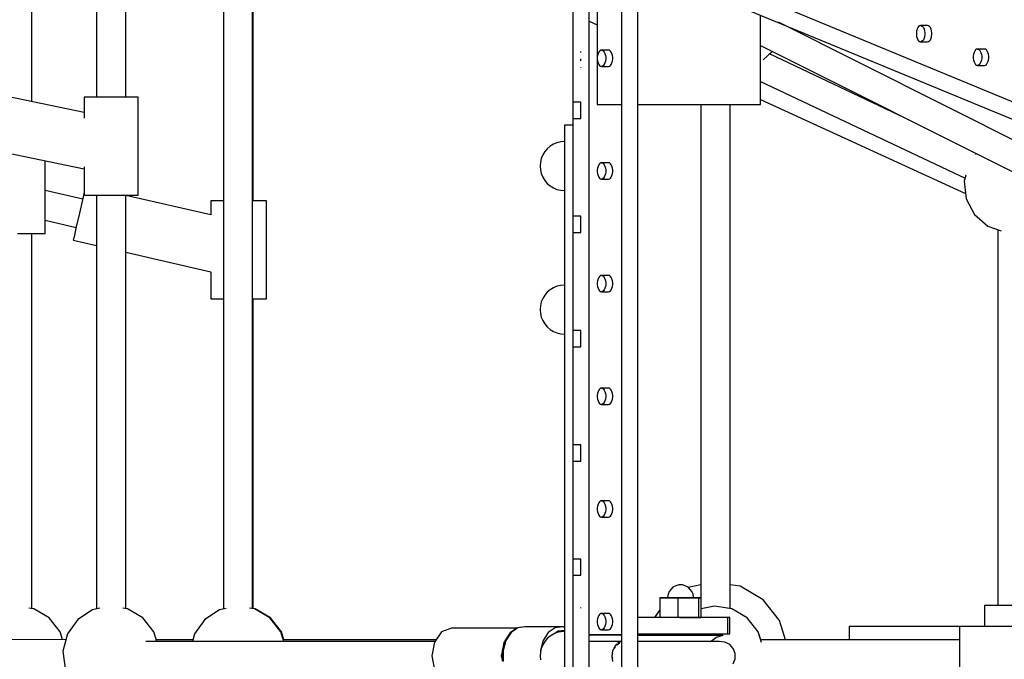
# Model space of a CAD drawing. Units: millimetres. Extents: x -4474 to 26671, y 606 to 30861.
# Drawn here: x 17760 to 18363, y 14497 to 14889 of the extents above; entities that cross this region are included whole.
import ezdxf

# ---------------------------------------------------------------- set-up
doc = ezdxf.new("R2010")
doc.units = ezdxf.units.MM
doc.layers.add('PV-9C79', color=7, linetype='Continuous')
doc.styles.get("Standard").update_dxf_attribs({"font": 'arial.ttf'})
doc.dimstyles.new('Kopia Kopia ISO-25 moduły', dxfattribs={"dimtxt": 300, "dimasz": 210, "dimexe": 1.25, "dimexo": 0.625, "dimgap": 80, "dimtad": 1, "dimdec": 1, "dimlfac": 0.001, "dimtxsty": 'Standard', "dimblk": 'OBLIQUE', "dimcen": 2.5, "dimse1": 1, "dimse2": 1, "dimadec": 0, "dimazin": 0, "dimtfac": 1, "dimtdec": 1, "dimtmove": 0, "dimatfit": 3, "dimfxl": 1, "dimtfillclr": 256, "dimarcsym": 0})

# ---------------------------------------------------------------- blocks, each defined once
blk = doc.blocks.new('1131')
blk.add_arc((19316.35, 14498.14), 7250, 208.033842, 151.93174)
at = {"layer": 'PV-9C79'}
for p, q in [((17807.08, 15094.2), (17807.08, 14841.41)), ((17824.93, 14841.41), (17824.93, 15091.56)), ((17767.54, 14838.64), (17767.54, 15047.55)), ((17767.54, 14838.64), (17767.54, 15047.55)), ((17884.78, 15015.58), (17884.78, 14527.99)), ((17884.78, 15015.58), (17884.78, 14527.99)), ((17902.62, 14528.16), (17902.62, 15015.2)), ((17902.62, 14528.16), (17902.62, 15015.2)), ((17903.01, 14778.02), (17903.01, 14968.2)), ((17903.01, 14778.02), (17903.01, 14968.2)), ((18108.53, 14050.18), (18108.53, 14948.31)), ((18113.53, 14936.89), (18113.53, 14836.89)), ((18930.05, 14605.6), (18136.03, 14934.49)), ((18128.35, 14930.31), (18128.35, 14068.18)), ((18133.33, 14925.02), (18924.69, 14597.23)), ((18138.35, 14075.54), (18138.35, 14922.95)), ((18098.53, 14898.35), (18098.53, 14838.4)), ((18108.53, 14888.03), (18113.53, 14885.74)), ((18213.53, 14836.89), (18213.53, 14891.8)), ((18433.71, 14782.35), (18224.42, 14887.3)), ((18228.7, 14885.15), (18228.84, 14885.46)), ((18309.06, 14882.09), (18308.92, 14880.92)), ((18308.92, 14880.92), (18308.92, 14879.71)), ((18309.35, 14883.16), (18309.06, 14882.09)), ((18309.77, 14884.06), (18309.35, 14883.16)), ((18310.28, 14884.74), (18309.77, 14884.06)), ((18310.86, 14885.17), (18310.28, 14884.74)), ((18311.48, 14885.32), (18310.86, 14885.17)), ((18315.76, 14885.32), (18311.48, 14885.32)), ((18311.48, 14885.32), (18312.09, 14885.17)), ((18312.09, 14885.17), (18312.68, 14884.74)), ((18312.68, 14884.74), (18313.19, 14884.06)), ((18313.19, 14884.06), (18313.6, 14883.16)), ((18313.6, 14883.16), (18313.89, 14882.09)), ((18313.89, 14882.09), (18314.04, 14880.92)), ((18314.04, 14880.92), (18314.04, 14879.71)), ((18316.38, 14885.17), (18315.76, 14885.32)), ((18316.96, 14884.74), (18316.38, 14885.17)), ((18317.47, 14884.06), (18316.96, 14884.74)), ((18317.88, 14883.16), (18317.47, 14884.06)), ((18318.17, 14882.09), (18317.88, 14883.16)), ((18318.32, 14880.92), (18318.17, 14882.09)), ((18318.32, 14879.71), (18318.32, 14880.92)), ((18308.92, 14879.71), (18309.06, 14878.54)), ((18309.06, 14878.54), (18309.35, 14877.48)), ((18309.35, 14877.48), (18309.77, 14876.57)), ((18309.77, 14876.57), (18310.28, 14875.89)), ((18310.28, 14875.89), (18310.86, 14875.46)), ((18310.86, 14875.46), (18311.48, 14875.32)), ((18312.09, 14875.46), (18311.48, 14875.32)), ((18311.48, 14875.32), (18315.76, 14875.32)), ((18312.68, 14875.89), (18312.09, 14875.46)), ((18313.19, 14876.57), (18312.68, 14875.89)), ((18313.6, 14877.48), (18313.19, 14876.57)), ((18313.89, 14878.54), (18313.6, 14877.48)), ((18314.04, 14879.71), (18313.89, 14878.54)), ((18315.76, 14875.32), (18316.38, 14875.46)), ((18316.38, 14875.46), (18316.96, 14875.89)), ((18316.96, 14875.89), (18317.47, 14876.57)), ((18317.47, 14876.57), (18317.88, 14877.48)), ((18317.88, 14877.48), (18318.17, 14878.54)), ((18318.17, 14878.54), (18318.32, 14879.71)), ((18098.53, 14869.62), (18098.53, 14869.58)), ((18103.53, 14868.79), (18103.53, 14869.32)), ((18114.04, 14868.11), (18113.75, 14867.04)), ((18114.45, 14869.01), (18114.04, 14868.11)), ((18114.96, 14869.69), (18114.45, 14869.01)), ((18115.55, 14870.12), (18114.96, 14869.69)), ((18116.16, 14870.27), (18115.55, 14870.12)), ((18120.45, 14870.27), (18116.16, 14870.27)), ((18116.16, 14870.27), (18116.78, 14870.12)), ((18116.78, 14870.12), (18117.36, 14869.69)), ((18117.36, 14869.69), (18117.87, 14869.01)), ((18117.87, 14869.01), (18118.29, 14868.11)), ((18118.29, 14868.11), (18118.58, 14867.04)), ((18121.06, 14870.12), (18120.45, 14870.27)), ((18121.65, 14869.69), (18121.06, 14870.12)), ((18122.16, 14869.01), (18121.65, 14869.69)), ((18122.57, 14868.11), (18122.16, 14869.01)), ((18122.86, 14867.04), (18122.57, 14868.11)), ((18213.53, 14872.98), (18426.29, 14766.3)), ((18215.13, 14864.27), (18220.56, 14869.46)), ((18344.17, 14868.73), (18343.88, 14867.67)), ((18344.58, 14869.64), (18344.17, 14868.73)), ((18345.1, 14870.32), (18344.58, 14869.64)), ((18345.68, 14870.75), (18345.1, 14870.32)), ((18346.3, 14870.89), (18345.68, 14870.75)), ((18350.58, 14870.89), (18346.3, 14870.89)), ((18346.3, 14870.89), (18346.91, 14870.75)), ((18346.91, 14870.75), (18347.49, 14870.32)), ((18347.49, 14870.32), (18348.01, 14869.64)), ((18348.01, 14869.64), (18348.42, 14868.73)), ((18348.42, 14868.73), (18348.71, 14867.67)), ((18351.2, 14870.75), (18350.58, 14870.89)), ((18351.78, 14870.32), (18351.2, 14870.75)), ((18352.29, 14869.64), (18351.78, 14870.32)), ((18352.7, 14868.73), (18352.29, 14869.64)), ((18352.99, 14867.67), (18352.7, 14868.73)), ((18103.53, 14863.75), (18103.53, 14864.91)), ((18113.75, 14867.04), (18113.6, 14865.87)), ((18113.6, 14865.87), (18113.6, 14864.66)), ((18113.6, 14864.66), (18113.75, 14863.49)), ((18113.75, 14863.49), (18114.04, 14862.43)), ((18114.04, 14862.43), (18114.45, 14861.52)), ((18118.29, 14862.43), (18117.87, 14861.52)), ((18118.58, 14863.49), (18118.29, 14862.43)), ((18118.58, 14867.04), (18118.72, 14865.87)), ((18118.72, 14864.66), (18118.58, 14863.49)), ((18118.72, 14865.87), (18118.72, 14864.66)), ((18122.16, 14861.52), (18122.57, 14862.43)), ((18122.57, 14862.43), (18122.86, 14863.49)), ((18123.01, 14865.87), (18122.86, 14867.04)), ((18122.86, 14863.49), (18123.01, 14864.66)), ((18123.01, 14864.66), (18123.01, 14865.87)), ((18301.56, 14828.84), (18218.91, 14867.88)), ((18343.88, 14867.67), (18343.73, 14866.5)), ((18343.73, 14866.5), (18343.73, 14865.29)), ((18343.73, 14865.29), (18343.88, 14864.12)), ((18343.88, 14864.12), (18344.17, 14863.05)), ((18344.17, 14863.05), (18344.58, 14862.15)), ((18344.58, 14862.15), (18345.1, 14861.47)), ((18348.01, 14862.15), (18347.49, 14861.47)), ((18348.42, 14863.05), (18348.01, 14862.15)), ((18348.71, 14864.12), (18348.42, 14863.05)), ((18348.71, 14867.67), (18348.86, 14866.5)), ((18348.86, 14865.29), (18348.71, 14864.12)), ((18348.86, 14866.5), (18348.86, 14865.29)), ((18351.78, 14861.47), (18352.29, 14862.15)), ((18352.29, 14862.15), (18352.7, 14863.05)), ((18352.7, 14863.05), (18352.99, 14864.12)), ((18353.14, 14866.5), (18352.99, 14867.67)), ((18352.99, 14864.12), (18353.14, 14865.29)), ((18353.14, 14865.29), (18353.14, 14866.5)), ((18098.53, 14859.75), (18098.53, 14859.62)), ((18103.53, 14859.62), (18103.53, 14859.75)), ((18114.45, 14861.52), (18114.96, 14860.84)), ((18114.96, 14860.84), (18115.55, 14860.41)), ((18115.55, 14860.41), (18116.16, 14860.27)), ((18116.78, 14860.41), (18116.16, 14860.27)), ((18116.16, 14860.27), (18120.45, 14860.27)), ((18117.36, 14860.84), (18116.78, 14860.41)), ((18117.87, 14861.52), (18117.36, 14860.84)), ((18120.45, 14860.27), (18121.06, 14860.41)), ((18121.06, 14860.41), (18121.65, 14860.84)), ((18121.65, 14860.84), (18122.16, 14861.52)), ((18345.1, 14861.47), (18345.68, 14861.04)), ((18345.68, 14861.04), (18346.3, 14860.89)), ((18346.91, 14861.04), (18346.3, 14860.89)), ((18346.3, 14860.89), (18350.58, 14860.89)), ((18347.49, 14861.47), (18346.91, 14861.04)), ((18350.58, 14860.89), (18351.2, 14861.04)), ((18351.2, 14861.04), (18351.78, 14861.47)), ((18213.53, 14850.96), (18338.69, 14791.84)), ((17799.55, 14832.01), (17747.31, 14842.82)), ((17799.55, 14841.41), (17799.55, 14828.47)), ((17799.62, 14841.41), (17799.55, 14841.41)), ((17804.07, 14841.41), (17799.62, 14841.41)), ((17811.73, 14841.41), (17804.07, 14841.41)), ((17820.52, 14841.41), (17811.73, 14841.41)), ((17828.11, 14841.41), (17820.52, 14841.41)), ((17832.46, 14841.41), (17828.11, 14841.41)), ((17832.46, 14781.41), (17832.46, 14841.41)), ((18098.53, 14838.4), (18098.53, 14838.37)), ((18103.53, 14838.4), (18098.53, 14838.4)), ((18098.53, 14838.37), (18098.53, 14838.1)), ((18098.53, 14838.1), (18098.53, 14837.58)), ((18103.53, 14838.37), (18103.53, 14838.4)), ((18103.53, 14838.1), (18103.53, 14838.37)), ((18103.53, 14837.58), (18103.53, 14838.1)), ((18213.53, 14839.95), (18339.06, 14782.48)), ((18098.53, 14837.58), (18098.53, 14836.83)), ((18098.53, 14836.83), (18098.53, 14835.9)), ((18098.53, 14835.9), (18098.53, 14834.84)), ((18098.53, 14834.84), (18098.53, 14833.69)), ((18098.53, 14833.69), (18098.53, 14832.53)), ((18098.53, 14832.53), (18098.53, 14831.42)), ((18103.53, 14836.83), (18103.53, 14837.58)), ((18103.53, 14835.9), (18103.53, 14836.83)), ((18103.53, 14834.84), (18103.53, 14835.9)), ((18103.53, 14833.69), (18103.53, 14834.84)), ((18103.53, 14832.53), (18103.53, 14833.69)), ((18103.53, 14831.42), (18103.53, 14832.53)), ((18113.53, 14836.89), (18128.35, 14836.89)), ((18138.35, 14836.89), (18213.53, 14836.89)), ((18176.99, 14836.89), (18176.99, 14534.8)), ((18176.99, 14836.89), (18176.99, 14542.82)), ((18194.99, 14787.2), (18194.99, 14836.89)), ((18194.99, 14528.16), (18194.99, 14836.89)), ((18194.99, 14542.86), (18194.99, 14836.89)), ((18098.53, 14831.42), (18098.53, 14830.42)), ((18098.53, 14830.42), (18098.53, 14829.57)), ((18098.53, 14829.57), (18098.53, 14828.93)), ((18098.53, 14828.93), (18098.53, 14828.54)), ((18098.53, 14828.54), (18098.53, 14828.4)), ((18098.53, 14828.4), (18103.53, 14828.4)), ((18098.53, 14828.4), (18098.53, 14768.45)), ((18103.53, 14830.42), (18103.53, 14831.42)), ((18103.53, 14829.57), (18103.53, 14830.42)), ((18103.53, 14828.93), (18103.53, 14829.57)), ((18103.53, 14828.54), (18103.53, 14828.93)), ((18103.53, 14828.4), (18103.53, 14828.54)), ((18098.53, 14824.24), (18093.53, 14824.24)), ((18093.53, 14824.24), (18093.53, 14817.14)), ((18091.18, 14814.06), (18088.9, 14813.51)), ((18093.53, 14814.22), (18091.18, 14814.06)), ((18093.53, 14817.14), (18093.53, 14796.15)), ((17743.78, 14809.19), (17799.55, 14797.64)), ((18081.4, 14808.06), (18080.17, 14806.05)), ((18082.92, 14809.85), (18081.4, 14808.06)), ((18084.71, 14811.38), (18082.92, 14809.85)), ((18086.72, 14812.61), (18084.71, 14811.38)), ((18088.9, 14813.51), (18086.72, 14812.61)), ((17775.61, 14757.89), (17775.61, 14802.6)), ((18079.27, 14803.88), (18078.72, 14801.59)), ((18080.17, 14806.05), (18079.27, 14803.88)), ((18345.5, 14806.81), (18345.18, 14806.36)), ((17799.55, 14798.7), (17799.55, 14781.41)), ((18078.72, 14801.59), (18078.53, 14799.24)), ((18078.53, 14799.24), (18078.72, 14796.9)), ((18078.72, 14796.9), (18079.27, 14794.61)), ((18093.53, 14796.15), (18093.53, 14762.17)), ((18113.75, 14798.04), (18113.6, 14796.87)), ((18113.6, 14796.87), (18113.6, 14795.66)), ((18113.6, 14795.66), (18113.75, 14794.49)), ((18114.04, 14799.11), (18113.75, 14798.04)), ((18114.45, 14800.01), (18114.04, 14799.11)), ((18114.96, 14800.69), (18114.45, 14800.01)), ((18115.55, 14801.12), (18114.96, 14800.69)), ((18116.16, 14801.27), (18115.55, 14801.12)), ((18120.45, 14801.27), (18116.16, 14801.27)), ((18116.16, 14801.27), (18116.78, 14801.12)), ((18116.78, 14801.12), (18117.36, 14800.69)), ((18117.36, 14800.69), (18117.87, 14800.01)), ((18117.87, 14800.01), (18118.29, 14799.11)), ((18118.29, 14799.11), (18118.58, 14798.04)), ((18118.58, 14798.04), (18118.72, 14796.87)), ((18118.72, 14795.66), (18118.58, 14794.49)), ((18118.72, 14796.87), (18118.72, 14795.66)), ((18121.06, 14801.12), (18120.45, 14801.27)), ((18121.65, 14800.69), (18121.06, 14801.12)), ((18122.16, 14800.01), (18121.65, 14800.69)), ((18122.57, 14799.11), (18122.16, 14800.01)), ((18122.86, 14798.04), (18122.57, 14799.11)), ((18123.01, 14796.87), (18122.86, 14798.04)), ((18122.86, 14794.49), (18123.01, 14795.66)), ((18123.01, 14795.66), (18123.01, 14796.87)), ((18079.27, 14794.61), (18080.17, 14792.43)), ((18080.17, 14792.43), (18081.4, 14790.43)), ((18081.4, 14790.43), (18082.92, 14788.64)), ((18113.75, 14794.49), (18114.04, 14793.43)), ((18114.04, 14793.43), (18114.45, 14792.52)), ((18114.45, 14792.52), (18114.96, 14791.84)), ((18114.96, 14791.84), (18115.55, 14791.41)), ((18115.55, 14791.41), (18116.16, 14791.27)), ((18116.78, 14791.41), (18116.16, 14791.27)), ((18116.16, 14791.27), (18120.45, 14791.27)), ((18117.36, 14791.84), (18116.78, 14791.41)), ((18117.87, 14792.52), (18117.36, 14791.84)), ((18118.29, 14793.43), (18117.87, 14792.52)), ((18118.58, 14794.49), (18118.29, 14793.43)), ((18120.45, 14791.27), (18121.06, 14791.41)), ((18121.06, 14791.41), (18121.65, 14791.84)), ((18121.65, 14791.84), (18122.16, 14792.52)), ((18122.16, 14792.52), (18122.57, 14793.43)), ((18122.57, 14793.43), (18122.86, 14794.49)), ((18339.15, 14793.63), (18338.19, 14789.93)), ((18338.19, 14789.93), (18339.44, 14779.15)), ((17798.59, 14778.99), (17775.61, 14784.25)), ((18082.92, 14788.64), (18084.71, 14787.11)), ((18084.71, 14787.11), (18086.72, 14785.88)), ((18086.72, 14785.88), (18088.9, 14784.98)), ((18088.9, 14784.98), (18091.18, 14784.43)), ((18091.18, 14784.43), (18093.53, 14784.27)), ((18194.99, 14721.29), (18194.99, 14787.2)), ((17798.51, 14778.62), (17796.61, 14770.34)), ((17798.51, 14778.62), (17796.61, 14770.34)), ((17799.55, 14783.2), (17798.51, 14778.62)), ((17799.55, 14783.2), (17798.51, 14778.62)), ((17799.55, 14781.41), (17799.62, 14781.41)), ((17799.62, 14781.41), (17804.07, 14781.41)), ((17804.07, 14781.41), (17811.73, 14781.41)), ((17807.08, 14781.41), (17807.08, 14527.99)), ((17811.73, 14781.41), (17820.52, 14781.41)), ((17820.52, 14781.41), (17828.11, 14781.41)), ((17824.93, 14528.16), (17824.93, 14781.41)), ((17877.09, 14769.35), (17824.93, 14781.29)), ((17877.09, 14769.35), (17824.93, 14781.29)), ((17828.11, 14781.41), (17832.46, 14781.41)), ((17879.37, 14778.02), (17877.09, 14778.02)), ((17877.09, 14778.02), (17877.09, 14769.35)), ((17877.09, 14778.02), (17877.09, 14769.35)), ((17879.37, 14778.02), (17877.09, 14778.02)), ((17884.78, 14778.02), (17879.37, 14778.02)), ((17884.78, 14778.02), (17879.37, 14778.02)), ((17908.81, 14778.02), (17902.62, 14778.02)), ((17908.81, 14778.02), (17902.62, 14778.02)), ((17911.09, 14778.02), (17908.81, 14778.02)), ((17911.09, 14778.02), (17908.81, 14778.02)), ((17911.09, 14718.02), (17911.09, 14778.02)), ((17911.09, 14718.02), (17911.09, 14778.02)), ((18339.44, 14779.15), (18344.51, 14769.54)), ((17775.61, 14766.04), (17794.63, 14761.69)), ((17796.61, 14770.34), (17794.71, 14762.05)), ((17796.61, 14770.34), (17794.71, 14762.05)), ((18098.53, 14768.45), (18098.53, 14768.41)), ((18103.53, 14768.45), (18098.53, 14768.45)), ((18098.53, 14768.41), (18098.53, 14768.15)), ((18098.53, 14768.15), (18098.53, 14767.63)), ((18098.53, 14767.63), (18098.53, 14766.88)), ((18098.53, 14766.88), (18098.53, 14765.95)), ((18098.53, 14765.95), (18098.53, 14764.88)), ((18103.53, 14768.41), (18103.53, 14768.45)), ((18103.53, 14768.15), (18103.53, 14768.41)), ((18103.53, 14767.63), (18103.53, 14768.15)), ((18103.53, 14766.88), (18103.53, 14767.63)), ((18103.53, 14765.95), (18103.53, 14766.88)), ((18103.53, 14764.88), (18103.53, 14765.95)), ((18344.51, 14769.54), (18352.7, 14762.41)), ((17794.71, 14762.05), (17793.32, 14755.99)), ((17794.71, 14762.05), (17793.32, 14755.99)), ((18093.53, 14762.17), (18093.53, 14716.71)), ((18098.53, 14764.88), (18098.53, 14763.74)), ((18098.53, 14763.74), (18098.53, 14762.58)), ((18098.53, 14762.58), (18098.53, 14761.47)), ((18098.53, 14761.47), (18098.53, 14760.46)), ((18098.53, 14760.46), (18098.53, 14759.62)), ((18098.53, 14759.62), (18098.53, 14758.98)), ((18103.53, 14763.74), (18103.53, 14764.88)), ((18103.53, 14762.58), (18103.53, 14763.74)), ((18103.53, 14761.47), (18103.53, 14762.58)), ((18103.53, 14760.46), (18103.53, 14761.47)), ((18103.53, 14759.62), (18103.53, 14760.46)), ((18103.53, 14758.98), (18103.53, 14759.62)), ((18352.7, 14762.41), (18360.71, 14759.52)), ((18358.74, 14760.23), (18358.74, 14530.19)), ((18358.74, 14760.23), (18358.74, 14530.19)), ((17758.61, 14757.89), (17767.11, 14757.89)), ((17767.11, 14757.89), (17773.34, 14757.89)), ((17767.54, 14528.16), (17767.54, 14757.89)), ((17767.54, 14528.16), (17767.54, 14757.89)), ((17773.34, 14757.89), (17775.61, 14757.89)), ((17793.32, 14755.99), (17792.82, 14753.77)), ((17793.32, 14755.99), (17792.82, 14753.77)), ((17792.82, 14753.77), (17807.08, 14750.5)), ((17792.82, 14753.77), (17807.08, 14750.5)), ((18098.53, 14758.98), (18098.53, 14758.58)), ((18098.53, 14758.58), (18098.53, 14758.45)), ((18098.53, 14758.45), (18103.53, 14758.45)), ((18098.53, 14758.45), (18098.53, 14698.5)), ((18103.53, 14758.58), (18103.53, 14758.98)), ((18103.53, 14758.45), (18103.53, 14758.58)), ((17824.93, 14746.41), (17877.09, 14734.47)), ((17824.93, 14746.41), (17877.09, 14734.47)), ((17877.09, 14734.47), (17877.09, 14718.02)), ((17877.09, 14734.47), (17877.09, 14718.02)), ((18114.04, 14730.11), (18113.75, 14729.04)), ((18114.45, 14731.01), (18114.04, 14730.11)), ((18114.96, 14731.69), (18114.45, 14731.01)), ((18115.55, 14732.12), (18114.96, 14731.69)), ((18116.16, 14732.27), (18115.55, 14732.12)), ((18120.45, 14732.27), (18116.16, 14732.27)), ((18116.16, 14732.27), (18116.78, 14732.12)), ((18116.78, 14732.12), (18117.36, 14731.69)), ((18117.36, 14731.69), (18117.87, 14731.01)), ((18117.87, 14731.01), (18118.29, 14730.11)), ((18118.29, 14730.11), (18118.58, 14729.04)), ((18121.06, 14732.12), (18120.45, 14732.27)), ((18121.65, 14731.69), (18121.06, 14732.12)), ((18122.16, 14731.01), (18121.65, 14731.69)), ((18122.57, 14730.11), (18122.16, 14731.01)), ((18122.86, 14729.04), (18122.57, 14730.11)), ((18084.71, 14723.51), (18082.92, 14721.98)), ((18086.72, 14724.74), (18084.71, 14723.51)), ((18088.9, 14725.64), (18086.72, 14724.74)), ((18091.18, 14726.19), (18088.9, 14725.64)), ((18093.53, 14726.37), (18091.18, 14726.19)), ((18093.53, 14726.33), (18091.18, 14726.19)), ((18113.75, 14729.04), (18113.6, 14727.87)), ((18113.6, 14727.87), (18113.6, 14726.66)), ((18113.6, 14726.66), (18113.75, 14725.49)), ((18113.75, 14725.49), (18114.04, 14724.43)), ((18114.04, 14724.43), (18114.45, 14723.52)), ((18114.45, 14723.52), (18114.96, 14722.84)), ((18117.87, 14723.52), (18117.36, 14722.84)), ((18118.29, 14724.43), (18117.87, 14723.52)), ((18118.58, 14725.49), (18118.29, 14724.43)), ((18118.58, 14729.04), (18118.72, 14727.87)), ((18118.72, 14726.66), (18118.58, 14725.49)), ((18118.72, 14727.87), (18118.72, 14726.66)), ((18121.65, 14722.84), (18122.16, 14723.52)), ((18122.16, 14723.52), (18122.57, 14724.43)), ((18122.57, 14724.43), (18122.86, 14725.49)), ((18123.01, 14727.87), (18122.86, 14729.04)), ((18122.86, 14725.49), (18123.01, 14726.66)), ((18123.01, 14726.66), (18123.01, 14727.87)), ((17877.09, 14718.02), (17879.37, 14718.02)), ((17877.09, 14718.02), (17879.37, 14718.02)), ((17879.37, 14718.02), (17884.78, 14718.02)), ((17879.37, 14718.02), (17884.78, 14718.02)), ((17902.62, 14718.02), (17908.81, 14718.02)), ((17902.62, 14718.02), (17908.81, 14718.02)), ((17903.01, 14528.16), (17903.01, 14718.02)), ((17903.01, 14528.16), (17903.01, 14718.02)), ((17908.81, 14718.02), (17911.09, 14718.02)), ((17908.81, 14718.02), (17911.09, 14718.02)), ((18080.17, 14718.18), (18079.27, 14716.01)), ((18080.17, 14718.18), (18079.27, 14716.01)), ((18081.4, 14720.19), (18080.17, 14718.18)), ((18082.92, 14721.98), (18081.4, 14720.19)), ((18114.96, 14722.84), (18115.55, 14722.41)), ((18115.55, 14722.41), (18116.16, 14722.27)), ((18116.78, 14722.41), (18116.16, 14722.27)), ((18116.16, 14722.27), (18120.45, 14722.27)), ((18117.36, 14722.84), (18116.78, 14722.41)), ((18120.45, 14722.27), (18121.06, 14722.41)), ((18121.06, 14722.41), (18121.65, 14722.84)), ((18194.99, 14669.36), (18194.99, 14721.29)), ((18078.72, 14713.72), (18078.53, 14711.38)), ((18078.53, 14711.38), (18078.72, 14709.03)), ((18079.27, 14716.01), (18078.72, 14713.72)), ((18093.53, 14716.71), (18093.53, 14661.74)), ((18078.72, 14709.03), (18079.27, 14706.74)), ((18079.27, 14706.74), (18080.17, 14704.57)), ((18080.17, 14704.57), (18081.4, 14702.56)), ((18081.4, 14702.56), (18082.92, 14700.77)), ((18082.92, 14700.77), (18084.71, 14699.24)), ((18084.71, 14699.24), (18086.72, 14698.01)), ((18086.72, 14698.01), (18088.9, 14697.11)), ((18088.9, 14697.11), (18091.18, 14696.56)), ((18091.18, 14696.56), (18093.53, 14696.38)), ((18098.53, 14698.5), (18098.53, 14698.46)), ((18103.53, 14698.5), (18098.53, 14698.5)), ((18098.53, 14698.46), (18098.53, 14698.19)), ((18098.53, 14698.19), (18098.53, 14697.67)), ((18098.53, 14697.67), (18098.53, 14696.93)), ((18098.53, 14696.93), (18098.53, 14696)), ((18098.53, 14696), (18098.53, 14694.93)), ((18098.53, 14694.93), (18098.53, 14693.79)), ((18098.53, 14693.79), (18098.53, 14692.63)), ((18103.53, 14698.46), (18103.53, 14698.5)), ((18103.53, 14698.19), (18103.53, 14698.46)), ((18103.53, 14697.67), (18103.53, 14698.19)), ((18103.53, 14696.93), (18103.53, 14697.67)), ((18103.53, 14696), (18103.53, 14696.93)), ((18103.53, 14694.93), (18103.53, 14696)), ((18103.53, 14693.79), (18103.53, 14694.93)), ((18103.53, 14692.63), (18103.53, 14693.79)), ((18098.53, 14692.63), (18098.53, 14691.51)), ((18098.53, 14691.51), (18098.53, 14690.51)), ((18098.53, 14690.51), (18098.53, 14689.66)), ((18098.53, 14689.66), (18098.53, 14689.03)), ((18098.53, 14689.03), (18098.53, 14688.63)), ((18098.53, 14688.63), (18098.53, 14688.5)), ((18098.53, 14688.5), (18103.53, 14688.5)), ((18098.53, 14688.5), (18098.53, 14628.54)), ((18103.53, 14691.51), (18103.53, 14692.63)), ((18103.53, 14690.51), (18103.53, 14691.51)), ((18103.53, 14689.66), (18103.53, 14690.51)), ((18103.53, 14689.03), (18103.53, 14689.66)), ((18103.53, 14688.63), (18103.53, 14689.03)), ((18103.53, 14688.5), (18103.53, 14688.63)), ((18115.55, 14663.12), (18114.96, 14662.69)), ((18116.16, 14663.27), (18115.55, 14663.12)), ((18120.45, 14663.27), (18116.16, 14663.27)), ((18116.16, 14663.27), (18116.78, 14663.12)), ((18116.78, 14663.12), (18117.36, 14662.69)), ((18121.06, 14663.12), (18120.45, 14663.27)), ((18121.65, 14662.69), (18121.06, 14663.12)), ((18093.53, 14661.74), (18093.53, 14599.67)), ((18113.75, 14660.04), (18113.6, 14658.87)), ((18113.6, 14658.87), (18113.6, 14657.66)), ((18113.6, 14657.66), (18113.75, 14656.49)), ((18114.04, 14661.11), (18113.75, 14660.04)), ((18114.45, 14662.01), (18114.04, 14661.11)), ((18114.96, 14662.69), (18114.45, 14662.01)), ((18117.36, 14662.69), (18117.87, 14662.01)), ((18117.87, 14662.01), (18118.29, 14661.11)), ((18118.29, 14661.11), (18118.58, 14660.04)), ((18118.58, 14660.04), (18118.72, 14658.87)), ((18118.72, 14657.66), (18118.58, 14656.49)), ((18118.72, 14658.87), (18118.72, 14657.66)), ((18122.16, 14662.01), (18121.65, 14662.69)), ((18122.57, 14661.11), (18122.16, 14662.01)), ((18122.86, 14660.04), (18122.57, 14661.11)), ((18123.01, 14658.87), (18122.86, 14660.04)), ((18122.86, 14656.49), (18123.01, 14657.66)), ((18123.01, 14657.66), (18123.01, 14658.87)), ((18113.75, 14656.49), (18114.04, 14655.43)), ((18114.04, 14655.43), (18114.45, 14654.52)), ((18114.45, 14654.52), (18114.96, 14653.84)), ((18114.96, 14653.84), (18115.55, 14653.41)), ((18115.55, 14653.41), (18116.16, 14653.27)), ((18116.78, 14653.41), (18116.16, 14653.27)), ((18116.16, 14653.27), (18120.45, 14653.27)), ((18117.36, 14653.84), (18116.78, 14653.41)), ((18117.87, 14654.52), (18117.36, 14653.84)), ((18118.29, 14655.43), (18117.87, 14654.52)), ((18118.58, 14656.49), (18118.29, 14655.43)), ((18120.45, 14653.27), (18121.06, 14653.41)), ((18121.06, 14653.41), (18121.65, 14653.84)), ((18121.65, 14653.84), (18122.16, 14654.52)), ((18122.16, 14654.52), (18122.57, 14655.43)), ((18122.57, 14655.43), (18122.86, 14656.49)), ((18098.53, 14628.54), (18098.53, 14628.51)), ((18103.53, 14628.54), (18098.53, 14628.54)), ((18098.53, 14628.51), (18098.53, 14628.24)), ((18098.53, 14628.24), (18098.53, 14627.72)), ((18098.53, 14627.72), (18098.53, 14626.97)), ((18098.53, 14626.97), (18098.53, 14626.04)), ((18103.53, 14628.51), (18103.53, 14628.54)), ((18103.53, 14628.24), (18103.53, 14628.51)), ((18103.53, 14627.72), (18103.53, 14628.24)), ((18103.53, 14626.97), (18103.53, 14627.72)), ((18103.53, 14626.04), (18103.53, 14626.97)), ((18098.53, 14626.04), (18098.53, 14624.98)), ((18098.53, 14624.98), (18098.53, 14623.83)), ((18098.53, 14623.83), (18098.53, 14622.67)), ((18098.53, 14622.67), (18098.53, 14621.56)), ((18098.53, 14621.56), (18098.53, 14620.56)), ((18103.53, 14624.98), (18103.53, 14626.04)), ((18103.53, 14623.83), (18103.53, 14624.98)), ((18103.53, 14622.67), (18103.53, 14623.83)), ((18103.53, 14621.56), (18103.53, 14622.67)), ((18103.53, 14620.56), (18103.53, 14621.56)), ((18098.53, 14620.56), (18098.53, 14619.71)), ((18098.53, 14619.71), (18098.53, 14619.07)), ((18098.53, 14619.07), (18098.53, 14618.68)), ((18098.53, 14618.68), (18098.53, 14618.54)), ((18098.53, 14618.54), (18103.53, 14618.54)), ((18098.53, 14618.54), (18098.53, 14558.59)), ((18103.53, 14619.71), (18103.53, 14620.56)), ((18103.53, 14619.07), (18103.53, 14619.71)), ((18103.53, 14618.68), (18103.53, 14619.07)), ((18103.53, 14618.54), (18103.53, 14618.68)), ((18093.53, 14599.67), (18093.53, 14533.21)), ((18113.75, 14591.04), (18113.6, 14589.87)), ((18114.04, 14592.11), (18113.75, 14591.04)), ((18114.45, 14593.01), (18114.04, 14592.11)), ((18114.96, 14593.69), (18114.45, 14593.01)), ((18115.55, 14594.12), (18114.96, 14593.69)), ((18116.16, 14594.27), (18115.55, 14594.12)), ((18120.45, 14594.27), (18116.16, 14594.27)), ((18116.16, 14594.27), (18116.78, 14594.12)), ((18116.78, 14594.12), (18117.36, 14593.69)), ((18117.36, 14593.69), (18117.87, 14593.01)), ((18117.87, 14593.01), (18118.29, 14592.11)), ((18118.29, 14592.11), (18118.58, 14591.04)), ((18118.58, 14591.04), (18118.72, 14589.87)), ((18121.06, 14594.12), (18120.45, 14594.27)), ((18121.65, 14593.69), (18121.06, 14594.12)), ((18122.16, 14593.01), (18121.65, 14593.69)), ((18122.57, 14592.11), (18122.16, 14593.01)), ((18122.86, 14591.04), (18122.57, 14592.11)), ((18123.01, 14589.87), (18122.86, 14591.04)), ((18113.6, 14589.87), (18113.6, 14588.66)), ((18113.6, 14588.66), (18113.75, 14587.49)), ((18113.75, 14587.49), (18114.04, 14586.43)), ((18114.04, 14586.43), (18114.45, 14585.52)), ((18114.45, 14585.52), (18114.96, 14584.84)), ((18114.96, 14584.84), (18115.55, 14584.41)), ((18117.36, 14584.84), (18116.78, 14584.41)), ((18117.87, 14585.52), (18117.36, 14584.84)), ((18118.29, 14586.43), (18117.87, 14585.52)), ((18118.58, 14587.49), (18118.29, 14586.43)), ((18118.72, 14588.66), (18118.58, 14587.49)), ((18118.72, 14589.87), (18118.72, 14588.66)), ((18121.06, 14584.41), (18121.65, 14584.84)), ((18121.65, 14584.84), (18122.16, 14585.52)), ((18122.16, 14585.52), (18122.57, 14586.43)), ((18122.57, 14586.43), (18122.86, 14587.49)), ((18122.86, 14587.49), (18123.01, 14588.66)), ((18123.01, 14588.66), (18123.01, 14589.87)), ((18115.55, 14584.41), (18116.16, 14584.27)), ((18116.78, 14584.41), (18116.16, 14584.27)), ((18116.16, 14584.27), (18120.45, 14584.27)), ((18120.45, 14584.27), (18121.06, 14584.41)), ((18098.53, 14558.59), (18098.53, 14558.55)), ((18103.53, 14558.59), (18098.53, 14558.59)), ((18098.53, 14558.55), (18098.53, 14558.29)), ((18098.53, 14558.29), (18098.53, 14557.77)), ((18098.53, 14557.77), (18098.53, 14557.02)), ((18098.53, 14557.02), (18098.53, 14556.09)), ((18098.53, 14556.09), (18098.53, 14555.02)), ((18098.53, 14555.02), (18098.53, 14553.88)), ((18103.53, 14558.55), (18103.53, 14558.59)), ((18103.53, 14558.29), (18103.53, 14558.55)), ((18103.53, 14557.77), (18103.53, 14558.29)), ((18103.53, 14557.02), (18103.53, 14557.77)), ((18103.53, 14556.09), (18103.53, 14557.02)), ((18103.53, 14555.02), (18103.53, 14556.09)), ((18103.53, 14553.88), (18103.53, 14555.02)), ((18098.53, 14553.88), (18098.53, 14552.72)), ((18098.53, 14552.72), (18098.53, 14551.61)), ((18098.53, 14551.61), (18098.53, 14550.6)), ((18098.53, 14550.6), (18098.53, 14549.76)), ((18098.53, 14549.76), (18098.53, 14549.12)), ((18098.53, 14549.12), (18098.53, 14548.72)), ((18098.53, 14548.72), (18098.53, 14548.59)), ((18098.53, 14548.59), (18103.53, 14548.59)), ((18098.53, 14548.59), (18098.53, 14488.64)), ((18103.53, 14552.72), (18103.53, 14553.88)), ((18103.53, 14551.61), (18103.53, 14552.72)), ((18103.53, 14550.6), (18103.53, 14551.61)), ((18103.53, 14549.76), (18103.53, 14550.6)), ((18103.53, 14549.12), (18103.53, 14549.76)), ((18103.53, 14548.72), (18103.53, 14549.12)), ((18103.53, 14548.59), (18103.53, 14548.72)), ((18163.41, 14542.67), (18161.74, 14542.14)), ((18165.66, 14542.67), (18163.41, 14542.67)), ((18167.33, 14542.14), (18165.66, 14542.67)), ((18176.99, 14542.82), (18169.3, 14541.19)), ((18176.99, 14542.81), (18169.3, 14541.19)), ((18201.04, 14541.87), (18194.99, 14542.86)), ((18201.04, 14541.88), (18194.99, 14542.86)), ((18156.87, 14537.09), (18156.57, 14535.27)), ((18157.54, 14538.59), (18156.87, 14537.09)), ((18158.56, 14539.91), (18157.54, 14538.59)), ((18159.83, 14541.25), (18158.56, 14539.91)), ((18161.74, 14542.14), (18159.83, 14541.25)), ((18169.24, 14541.25), (18167.33, 14542.14)), ((18170.51, 14539.92), (18169.24, 14541.25)), ((18171.53, 14538.59), (18170.51, 14539.92)), ((18172.2, 14537.09), (18171.53, 14538.59)), ((18172.5, 14535.27), (18172.2, 14537.09)), ((18215.08, 14533.63), (18201.04, 14541.88)), ((18215.08, 14533.62), (18201.04, 14541.87)), ((18093.53, 14533.21), (18093.53, 14465.27)), ((18152.19, 14534.79), (18151.88, 14534.79)), ((18151.88, 14534.79), (18157.49, 14534.79)), ((18151.88, 14534.79), (18151.88, 14522.79)), ((18152.6, 14534.79), (18152.19, 14534.79)), ((18153.32, 14534.8), (18152.6, 14534.79)), ((18156, 14534.8), (18153.32, 14534.8)), ((18156.58, 14534.8), (18156, 14534.8)), ((18156.57, 14535.27), (18156.58, 14534.79)), ((18157.23, 14534.79), (18156.58, 14534.79)), ((18159.84, 14534.79), (18157.23, 14534.79)), ((18157.49, 14534.79), (18163.1, 14534.78)), ((18163.7, 14534.79), (18159.84, 14534.79)), ((18163.1, 14534.78), (18165.77, 14534.78)), ((18163.1, 14522.78), (18163.1, 14534.78)), ((18167.79, 14534.79), (18163.7, 14534.79)), ((18165.77, 14534.78), (18169.42, 14534.79)), ((18171.01, 14534.79), (18167.79, 14534.79)), ((18169.42, 14534.79), (18175.75, 14534.79)), ((18172.49, 14534.79), (18171.01, 14534.79)), ((18172.49, 14534.79), (18172.5, 14535.27)), ((18177.19, 14534.8), (18172.49, 14534.8)), ((18175.75, 14534.79), (18176.06, 14534.79)), ((18175.75, 14522.79), (18175.75, 14534.79)), ((18176.06, 14534.79), (18176.47, 14534.79)), ((18176.47, 14534.79), (18176.89, 14534.8)), ((18176.89, 14534.8), (18177.19, 14534.8)), ((18177.19, 14522.8), (18177.19, 14534.8)), ((18225.19, 14520.86), (18215.08, 14533.63)), ((18225.19, 14520.86), (18215.08, 14533.62)), ((17768.65, 14527.98), (17765.57, 14528.48)), ((17778.01, 14522.48), (17768.65, 14527.98)), ((17804.7, 14527.49), (17795.6, 14521.56)), ((17809.05, 14528.4), (17804.7, 14527.49)), ((17826.04, 14527.98), (17823.26, 14528.43)), ((17835.4, 14522.48), (17826.04, 14527.98)), ((17882.39, 14527.49), (17873.3, 14521.56)), ((17886.45, 14528.34), (17882.39, 14527.49)), ((17903.73, 14527.98), (17900.66, 14528.48)), ((17904.12, 14527.98), (17902.62, 14528.23)), ((17913.09, 14522.48), (17903.73, 14527.98)), ((17913.48, 14522.48), (17904.12, 14527.98)), ((18098.53, 14529.24), (18098.53, 14529.21)), ((18098.53, 14528.94), (18098.53, 14528.42)), ((18098.53, 14525.68), (18098.53, 14524.53)), ((18098.53, 14524.53), (18098.53, 14523.37)), ((18103.53, 14528.42), (18103.53, 14528.94)), ((18114.96, 14524.69), (18114.45, 14524.01)), ((18115.55, 14525.12), (18114.96, 14524.69)), ((18116.16, 14525.27), (18115.55, 14525.12)), ((18120.45, 14525.27), (18116.16, 14525.27)), ((18116.16, 14525.27), (18116.78, 14525.12)), ((18116.78, 14525.12), (18117.36, 14524.69)), ((18117.36, 14524.69), (18117.87, 14524.01)), ((18121.06, 14525.12), (18120.45, 14525.27)), ((18121.65, 14524.69), (18121.06, 14525.12)), ((18122.16, 14524.01), (18121.65, 14524.69)), ((18151.88, 14527.38), (18148.6, 14522.82)), ((18151.88, 14527.37), (18148.6, 14522.82)), ((18185.31, 14529.73), (18177.19, 14528.02)), ((18178.9, 14528.39), (18177.19, 14528.03)), ((18196.02, 14527.98), (18185.31, 14529.73)), ((18196.02, 14527.99), (18193.07, 14528.47)), ((18205.39, 14522.49), (18196.02, 14527.99)), ((18205.38, 14522.48), (18196.02, 14527.98)), ((18352.94, 14530.19), (18350.67, 14530.19)), ((18350.67, 14530.19), (18350.67, 14517.19)), ((18359.17, 14530.19), (18352.94, 14530.19)), ((18367.67, 14530.19), (18359.17, 14530.19)), ((17784.75, 14513.97), (17778.01, 14522.48)), ((17795.6, 14521.56), (17789.26, 14512.75)), ((17842.14, 14513.97), (17835.4, 14522.48)), ((17873.3, 14521.56), (17866.95, 14512.75)), ((17919.83, 14513.97), (17913.09, 14522.48)), ((17920.22, 14513.97), (17913.48, 14522.48)), ((18098.53, 14523.37), (18098.53, 14522.26)), ((18098.53, 14520.41), (18098.53, 14519.77)), ((18098.53, 14519.77), (18098.53, 14519.38)), ((18098.53, 14519.38), (18098.53, 14519.24)), ((18113.75, 14522.04), (18113.6, 14520.87)), ((18113.6, 14520.87), (18113.6, 14519.66)), ((18113.6, 14519.66), (18113.75, 14518.49)), ((18114.04, 14523.11), (18113.75, 14522.04)), ((18113.75, 14518.49), (18114.04, 14517.43)), ((18114.45, 14524.01), (18114.04, 14523.11)), ((18117.87, 14524.01), (18118.29, 14523.11)), ((18118.29, 14523.11), (18118.58, 14522.04)), ((18118.58, 14518.49), (18118.29, 14517.43)), ((18118.58, 14522.04), (18118.72, 14520.87)), ((18118.72, 14519.66), (18118.58, 14518.49)), ((18118.72, 14520.87), (18118.72, 14519.66)), ((18122.57, 14523.11), (18122.16, 14524.01)), ((18122.86, 14522.04), (18122.57, 14523.11)), ((18122.57, 14517.43), (18122.86, 14518.49)), ((18123.01, 14520.87), (18122.86, 14522.04)), ((18122.86, 14518.49), (18123.01, 14519.66)), ((18123.01, 14519.66), (18123.01, 14520.87)), ((18140.79, 14522.81), (18138.35, 14522.81)), ((18193.54, 14522.74), (18138.35, 14522.74)), ((18147.35, 14522.82), (18140.79, 14522.81)), ((18151.88, 14522.82), (18147.35, 14522.82)), ((18164.19, 14522.78), (18175.75, 14522.79)), ((18175.75, 14522.79), (18177.19, 14522.8)), ((18182.65, 14522.82), (18177.19, 14522.82)), ((18189.07, 14522.81), (18182.65, 14522.82)), ((18193.3, 14522.81), (18189.07, 14522.81)), ((18194.7, 14522.8), (18193.3, 14522.81)), ((18194.41, 14522.79), (18193.54, 14522.74)), ((18193.54, 14512.74), (18193.54, 14522.74)), ((18194.47, 14522.79), (18194.41, 14522.79)), ((18194.53, 14522.79), (18194.47, 14522.79)), ((18194.58, 14522.8), (18194.53, 14522.79)), ((18194.7, 14522.8), (18194.58, 14522.8)), ((18194.7, 14512.8), (18194.7, 14522.8)), ((18212.13, 14513.97), (18205.38, 14522.48)), ((18212.13, 14513.98), (18205.39, 14522.49)), ((18228.83, 14509.12), (18225.19, 14520.86)), ((18228.83, 14509.12), (18225.19, 14520.86)), ((17786.23, 14509.19), (17784.75, 14513.97)), ((17789.26, 14512.75), (17786.53, 14502.24)), ((17843.96, 14508.1), (17842.14, 14513.97)), ((17866.95, 14512.75), (17865.75, 14508.1)), ((17921.65, 14508.1), (17919.83, 14513.97)), ((17921.73, 14509.12), (17920.22, 14513.97)), ((18018.28, 14513.92), (18013.92, 14507.69)), ((18024.25, 14516.19), (18018.28, 14513.92)), ((18064.23, 14516.19), (18024.25, 14516.19)), ((18045.5, 14516.19), (18045.33, 14516.15)), ((18045.5, 14516.19), (18045.55, 14516.18)), ((18045.52, 14516.19), (18045.5, 14516.19)), ((18064.45, 14516.33), (18045.56, 14516.19)), ((18060.17, 14513.32), (18057.09, 14508.51)), ((18060.79, 14513.55), (18057.66, 14508.66)), ((18064.26, 14516.22), (18060.17, 14513.32)), ((18064.95, 14516.5), (18060.79, 14513.55)), ((18061.02, 14513.91), (18061.02, 14513.92)), ((18061.02, 14513.92), (18061.02, 14513.92)), ((18064.7, 14516.47), (18064.26, 14516.22)), ((18069.31, 14517.08), (18064.7, 14516.47)), ((18069.58, 14517.12), (18064.95, 14516.5)), ((18069.58, 14517.12), (18069.31, 14517.08)), ((18092.36, 14517.1), (18069.58, 14517.12)), ((18083.58, 14513.53), (18080.45, 14508.64)), ((18087.73, 14516.48), (18083.58, 14513.53)), ((18086.72, 14512.61), (18084.71, 14511.38)), ((18088.9, 14513.51), (18086.72, 14512.61)), ((18086.89, 14512.68), (18089.54, 14514.56)), ((18092.36, 14517.1), (18087.73, 14516.48)), ((18091.18, 14514.06), (18088.9, 14513.51)), ((18089.54, 14514.56), (18093.53, 14515.09)), ((18093.53, 14514.24), (18091.18, 14514.06)), ((18092.62, 14517.06), (18092.36, 14517.1)), ((18093.53, 14516.69), (18092.62, 14517.06)), ((18114.04, 14517.43), (18114.45, 14516.52)), ((18114.45, 14516.52), (18114.96, 14515.84)), ((18114.96, 14515.84), (18115.55, 14515.41)), ((18115.55, 14515.41), (18116.16, 14515.27)), ((18116.78, 14515.41), (18116.16, 14515.27)), ((18116.16, 14515.27), (18120.45, 14515.27)), ((18117.36, 14515.84), (18116.78, 14515.41)), ((18117.87, 14516.52), (18117.36, 14515.84)), ((18118.29, 14517.43), (18117.87, 14516.52)), ((18120.45, 14515.27), (18121.06, 14515.41)), ((18121.06, 14515.41), (18121.65, 14515.84)), ((18121.65, 14515.84), (18122.16, 14516.52)), ((18122.16, 14516.52), (18122.57, 14517.43)), ((18138.35, 14512.74), (18193.54, 14512.74)), ((18144.24, 14512.74), (18144.08, 14512.11)), ((18144.24, 14512.74), (18144.08, 14512.11)), ((18159.25, 14512.74), (18159.08, 14512.12)), ((18159.24, 14512.74), (18159.08, 14512.12)), ((18193.54, 14512.74), (18194.41, 14512.79)), ((18194.41, 14512.79), (18194.47, 14512.79)), ((18194.47, 14512.79), (18194.53, 14512.79)), ((18194.53, 14512.79), (18194.58, 14512.8)), ((18194.58, 14512.8), (18194.65, 14512.8)), ((18194.65, 14512.8), (18194.7, 14512.8)), ((18213.63, 14509.12), (18212.13, 14513.98)), ((18214.15, 14507.44), (18212.13, 14513.97)), ((18267.67, 14517.19), (18267.67, 14514.91)), ((18350.67, 14517.19), (18267.67, 14517.19)), ((18267.67, 14514.91), (18267.67, 14509.12)), ((18335.21, 14517.19), (18335.21, 14514.91)), ((18418.21, 14517.19), (18335.21, 14517.19)), ((18335.21, 14514.91), (18335.21, 14508.69)), ((18350.67, 14517.19), (18335.4, 14517.19)), ((18335.4, 14517.19), (18335.4, 14517.19)), ((17788.34, 14509.19), (17487.89, 14509.18)), ((18014.21, 14508.11), (17837.17, 14508.1)), ((17866.01, 14509.12), (17843.64, 14509.12)), ((17866.01, 14509.12), (17843.64, 14509.12)), ((17866.01, 14509.12), (17843.64, 14509.12)), ((17866.01, 14509.12), (17843.64, 14509.12)), ((17866.01, 14509.12), (17843.64, 14509.12)), ((17866.01, 14509.12), (17843.64, 14509.12)), ((18014.91, 14509.12), (17921.34, 14509.12)), ((18014.91, 14509.12), (17921.34, 14509.12)), ((18014.91, 14509.12), (17921.34, 14509.12)), ((18014.91, 14509.12), (17921.34, 14509.12)), ((18014.91, 14509.12), (17921.73, 14509.12)), ((18014.91, 14509.12), (17921.73, 14509.12)), ((18013.92, 14507.69), (18012.32, 14499.19)), ((18057, 14508.25), (18055.4, 14502.35)), ((18057.66, 14508.66), (18055.98, 14502.49)), ((18056.2, 14505.3), (18056.65, 14507.69)), ((18056.65, 14507.69), (18056.98, 14508.16)), ((18057.09, 14508.51), (18057, 14508.25)), ((18080.45, 14508.64), (18078.77, 14502.47)), ((18081.4, 14508.06), (18080.17, 14506.05)), ((18082.92, 14509.85), (18081.4, 14508.06)), ((18084.71, 14511.38), (18082.92, 14509.85)), ((18128.35, 14512.11), (18108.53, 14512.09)), ((18127.95, 14512.02), (18108.53, 14512.05)), ((18108.53, 14512.05), (18127.95, 14512.02)), ((18128.35, 14508.11), (18108.53, 14508.14)), ((18125.63, 14506.65), (18124.27, 14505.3)), ((18125.74, 14505.83), (18126.7, 14506.9)), ((18126.23, 14507.25), (18125.92, 14506.94)), ((18128.35, 14508.01), (18126.23, 14507.25)), ((18126.7, 14506.9), (18127.47, 14507.13)), ((18128.35, 14512.07), (18127.95, 14512.02)), ((18127.95, 14512.02), (18128.34, 14512.02)), ((18127.95, 14512.02), (18128.35, 14511.88)), ((18128.34, 14512.02), (18128.35, 14512.02)), ((18171.68, 14512.13), (18138.35, 14512.11)), ((18145.27, 14512.04), (18138.35, 14512.05)), ((18138.35, 14512.01), (18144.2, 14512.01)), ((18144.2, 14512.01), (18138.35, 14512.01)), ((18145.12, 14508.06), (18138.35, 14508.06)), ((18144.2, 14512.01), (18156.2, 14512)), ((18156.2, 14512), (18144.2, 14512.01)), ((18156.29, 14508.05), (18145.12, 14508.06)), ((18156.31, 14512.04), (18145.27, 14512.04)), ((18156.2, 14512), (18168.38, 14512)), ((18168.38, 14512), (18156.2, 14512)), ((18167.63, 14508.05), (18156.29, 14508.05)), ((18167.51, 14512.03), (18156.31, 14512.04)), ((18177.36, 14512.04), (18167.51, 14512.03)), ((18177.6, 14508.05), (18167.63, 14508.05)), ((18168.38, 14512), (18179.1, 14512)), ((18179.1, 14512), (18168.38, 14512)), ((18173.98, 14512.13), (18171.68, 14512.13)), ((18173.98, 14512.13), (18173.76, 14512.04)), ((18175.77, 14512.12), (18173.98, 14512.13)), ((18182.81, 14512.06), (18175.77, 14512.12)), ((18184.53, 14512.04), (18177.36, 14512.04)), ((18184.85, 14508.06), (18177.6, 14508.05)), ((18179.1, 14512), (18186.9, 14512.01)), ((18186.9, 14512.01), (18179.1, 14512)), ((18187.45, 14512.05), (18182.81, 14512.06)), ((18182.95, 14508.06), (18186.47, 14510.74)), ((18183.11, 14508.08), (18182.98, 14508.08)), ((18187.81, 14508.07), (18183.11, 14508.08)), ((18188.05, 14512.05), (18184.53, 14512.04)), ((18188.42, 14508.06), (18184.85, 14508.06)), ((18186.47, 14510.74), (18190.73, 14512.01)), ((18186.9, 14512.01), (18190.73, 14512.01)), ((18190.73, 14512.01), (18186.9, 14512.01)), ((18190.08, 14512.02), (18187.45, 14512.05)), ((18188.42, 14508.06), (18187.81, 14508.07)), ((18191.68, 14507.76), (18188.42, 14508.06)), ((18190.73, 14512.01), (18190.08, 14512.02)), ((18194.62, 14506.28), (18191.68, 14507.76)), ((18335.21, 14509.12), (18213.63, 14509.12)), ((18335.21, 14509.12), (18213.63, 14509.12)), ((18267.67, 14509.12), (18228.83, 14509.12)), ((18267.67, 14509.12), (18228.83, 14509.12)), ((18267.67, 14509.12), (18228.83, 14509.12)), ((18267.67, 14509.12), (18228.83, 14509.12)), ((18335.21, 14508.69), (18335.21, 14500.19)), ((17786.53, 14502.24), (17787.78, 14491.45)), ((18055.05, 14499.19), (18055.4, 14501.03)), ((18055.4, 14502.35), (18055.39, 14496.03)), ((18055.98, 14502.49), (18055.98, 14495.88)), ((18078.72, 14501.59), (18078.53, 14499.24)), ((18079.27, 14503.88), (18078.72, 14501.59)), ((18078.77, 14502.47), (18078.77, 14501.8)), ((18080.17, 14506.05), (18079.27, 14503.88)), ((18080.17, 14506.05), (18079.27, 14503.88)), ((18122.94, 14502.45), (18122.51, 14499.38)), ((18122.64, 14499.11), (18123.05, 14500.78)), ((18123.27, 14503.15), (18122.94, 14502.45)), ((18123.52, 14502.74), (18123.73, 14503.61)), ((18124.27, 14505.3), (18123.68, 14504.04)), ((18123.73, 14503.61), (18124.67, 14504.65)), ((18196.83, 14503.84), (18194.62, 14506.28)), ((18198.01, 14500.75), (18196.83, 14503.84)), ((18198.01, 14497.44), (18198.01, 14500.75)), ((18012.32, 14499.19), (18013.92, 14490.69)), ((18055.39, 14497.37), (18055.05, 14499.19)), ((18078.53, 14499.24), (18078.72, 14496.9)), ((18122.51, 14498.85), (18122.92, 14495.85)), ((18123.02, 14497.55), (18122.64, 14499.11)), ((18196.82, 14494.36), (18198.01, 14497.44)), ((18335.21, 14500.19), (18335.21, 14491.69))]:
    blk.add_line(p, q, dxfattribs=at)
blk = doc.blocks.new('_Oblique')
at = {"color": 0, "linetype": 'ByBlock', "lineweight": -2}
blk.add_line((-0.5, -0.5), (0.5, 0.5), dxfattribs=at)
blk = doc.blocks.new('*D9')
at = {"color": 0, "lineweight": -2}
blk.add_line((-2218.99, 30404.04), (26566.35, 30404.04), dxfattribs=at)
at = {"layer": 'Defpoints', "color": 0}
for p in [(26566.35, 30404.04), (-2218.99, 14500.19), (26566.35, 14498.14)]:
    blk.add_point(p, dxfattribs=at)
at = {"color": 0, "lineweight": -2, "xscale": 210, "yscale": 210, "zscale": 210, "rotation": 180}
blk.add_blockref('_Oblique', (-2218.99, 30404.04), dxfattribs=at)
at = {"color": 0, "lineweight": -2, "xscale": 210, "yscale": 210, "zscale": 210}
blk.add_blockref('_Oblique', (26566.35, 30404.04), dxfattribs=at)
at = {"color": 0, "insert": (12173.68, 30664.32), "char_height": 300, "attachment_point": 5}
blk.add_mtext('28,8m', dxfattribs=at)
blk = doc.blocks.new('*D10')
at = {"color": 0, "lineweight": -2}
blk.add_line((-3017.29, 27085.17), (-3017.29, 2678.67), dxfattribs=at)
at = {"layer": 'Defpoints', "color": 0}
for p in [(19316.31, 27085.17), (-3017.29, 2678.67), (4334.36, 2678.67)]:
    blk.add_point(p, dxfattribs=at)
at = {"color": 0, "lineweight": -2, "xscale": 210, "yscale": 210, "zscale": 210}
for p, rotation in [((-3017.29, 27085.17), 90), ((-3017.29, 2678.67), 270)]:
    blk.add_blockref('_Oblique', p, dxfattribs=dict(at, rotation=rotation))
at = {"color": 0, "insert": (-3277.58, 14881.92), "char_height": 300, "attachment_point": 5, "rotation": 90}
blk.add_mtext('24,4m', dxfattribs=at)
blk = doc.blocks.new('*D11')
at = {"color": 0, "lineweight": -2}
blk.add_line((-4016.88, 711.29), (-4016.88, 29085.17), dxfattribs=at)
at = {"layer": 'Defpoints', "color": 0}
for p in [(-4016.88, 29085.17), (19313.22, 29085.17), (4831.01, 711.29)]:
    blk.add_point(p, dxfattribs=at)
at = {"color": 0, "lineweight": -2, "xscale": 210, "yscale": 210, "zscale": 210}
for p, rotation in [((-4016.88, 29085.17), 90), ((-4016.88, 711.29), 270)]:
    blk.add_blockref('_Oblique', p, dxfattribs=dict(at, rotation=rotation))
at = {"color": 0, "insert": (-4277.16, 14898.23), "char_height": 300, "attachment_point": 5, "rotation": 90}
blk.add_mtext('28,4m', dxfattribs=at)

msp = doc.modelspace()

# ---------------------------------------------------------------- block references
msp.add_blockref('1131', (0, 0))

# ---------------------------------------------------------------- dimensions: what is measured, and where the dimension line sits
dim = msp.add_linear_dim(base=(26566.35, 30404.04), p1=(-2218.99, 14500.19), p2=(26566.35, 14498.14), dimstyle='Kopia Kopia ISO-25 moduły', override={"dimpost": 'm'})
dim.commit()
dim.dimension.update_dxf_attribs({"geometry": '*D9', "text_midpoint": (12173.68, 30664.32)})
for base, p1, p2, picture, middle in [((-4016.88, 29085.17), (4831.01, 711.29), (19313.22, 29085.17), '*D11', (-4277.16, 14898.23)), ((-3017.29, 2678.67), (19316.31, 27085.17), (4334.36, 2678.67), '*D10', (-3277.58, 14881.92))]:
    dim = msp.add_linear_dim(base=base, p1=p1, p2=p2, angle=90, dimstyle='Kopia Kopia ISO-25 moduły', override={"dimpost": 'm'})
    dim.commit()
    dim.dimension.update_dxf_attribs({"geometry": picture, "text_midpoint": middle})

doc.saveas('drawing.dxf')
